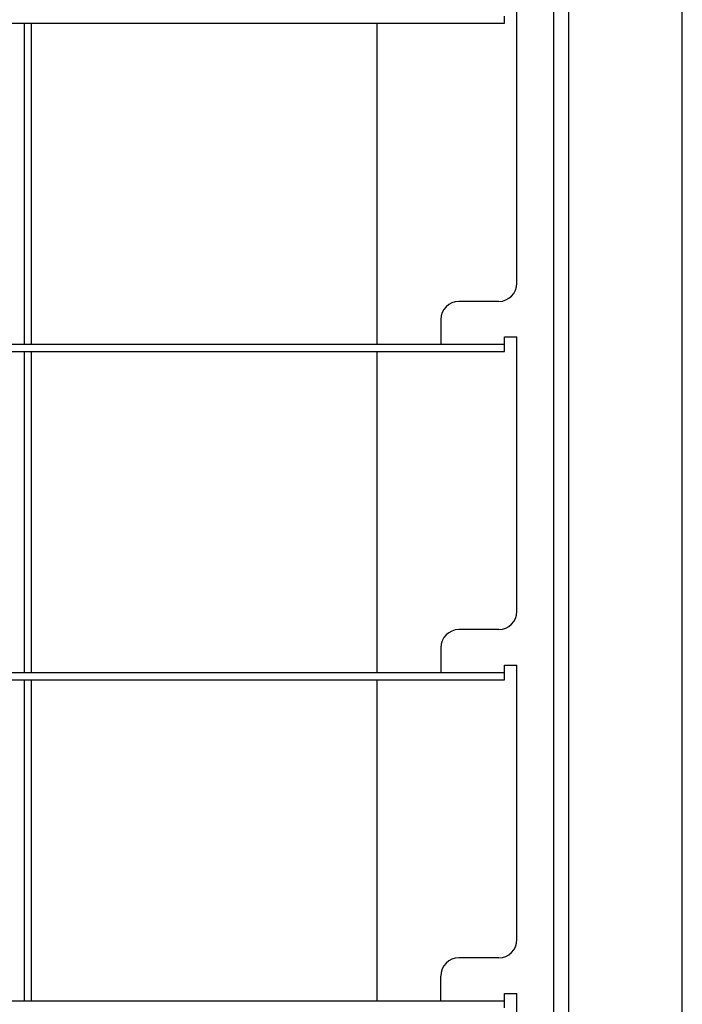
# Model space of a CAD drawing. Extents: x 5 to 415, y 6 to 292.
# Drawn here: x 60 to 61, y 76 to 77 of the extents above; entities that cross this region are included whole.
import ezdxf

# ---------------------------------------------------------------- set-up
doc = ezdxf.new("R2010")
doc.units = 0
doc.header["$MEASUREMENT"] = 0
doc.layers.add('_9-A_クリップ', color=7, linetype='CONTINUOUS')

msp = doc.modelspace()

# ---------------------------------------------------------------- linework, layer by layer
at = {"layer": '_9-A_クリップ', "color": 7, "linetype": 'Continuous'}
for p, q in [((60.8461, 73.7712), (60.8461, 83.3618)), ((60.6119, 83.3461), (60.6119, 73.9276)), ((60.6392, 82.9149), (60.6392, 74.2181)), ((60.5457, 76.8988), (60.5457, 77.3971)), ((60.5233, 77.3706), (60.5233, 77.3838)), ((57.9411, 77.3706), (60.5233, 77.3706)), ((59.651, 77.3706), (59.651, 76.7879)), ((59.6642, 76.7879), (59.6642, 77.3706)), ((60.2916, 77.3706), (60.2916, 76.7879)), ((60.5126, 76.8657), (60.4405, 76.8657)), ((60.4074, 76.8326), (60.4074, 76.7879)), ((60.5233, 76.8012), (60.5457, 76.8012)), ((60.5233, 76.7879), (60.5233, 76.8012)), ((60.5457, 76.3029), (60.5457, 76.8012)), ((58.057, 76.7879), (60.4074, 76.7879)), ((60.4074, 76.7879), (60.5233, 76.7879)), ((60.5233, 76.7747), (60.5233, 76.7879)), ((57.9411, 76.7747), (60.5233, 76.7747)), ((59.651, 76.7747), (59.651, 76.192)), ((59.6642, 76.192), (59.6642, 76.7747)), ((60.2916, 76.7747), (60.2916, 76.192)), ((60.5126, 76.2698), (60.4405, 76.2698)), ((60.4074, 76.2367), (60.4074, 76.192)), ((58.057, 76.192), (60.4074, 76.192)), ((60.4074, 76.192), (60.5233, 76.192)), ((60.5233, 76.2053), (60.5457, 76.2053)), ((60.5233, 76.192), (60.5233, 76.2053)), ((60.5233, 76.1788), (60.5233, 76.192)), ((60.5457, 75.707), (60.5457, 76.2053)), ((57.9411, 76.1788), (60.5233, 76.1788)), ((59.651, 76.1788), (59.651, 75.5961)), ((59.6642, 75.5961), (59.6642, 76.1788)), ((60.2916, 76.1788), (60.2916, 75.5961)), ((60.5126, 75.6739), (60.4405, 75.6739)), ((60.4074, 75.5961), (60.4074, 75.6408)), ((60.5233, 75.5961), (60.5233, 75.6094)), ((60.5233, 75.6094), (60.5457, 75.6094)), ((60.5457, 75.1111), (60.5457, 75.6094)), ((58.057, 75.5961), (60.4074, 75.5961)), ((60.4074, 75.5961), (60.5233, 75.5961)), ((60.5233, 75.5829), (60.5233, 75.5961))]:
    msp.add_line(p, q, dxfattribs=at)
for centre, start, end in [((60.5126, 76.8988), 270, 0), ((60.4405, 76.8326), 90, 180), ((60.5126, 76.3029), 270, 0), ((60.4405, 76.2367), 90, 180), ((60.5126, 75.707), 270, 360), ((60.4405, 75.6408), 90, 180)]:
    msp.add_arc(centre, 0.0331, start, end, dxfattribs=at)

doc.saveas('drawing.dxf')
